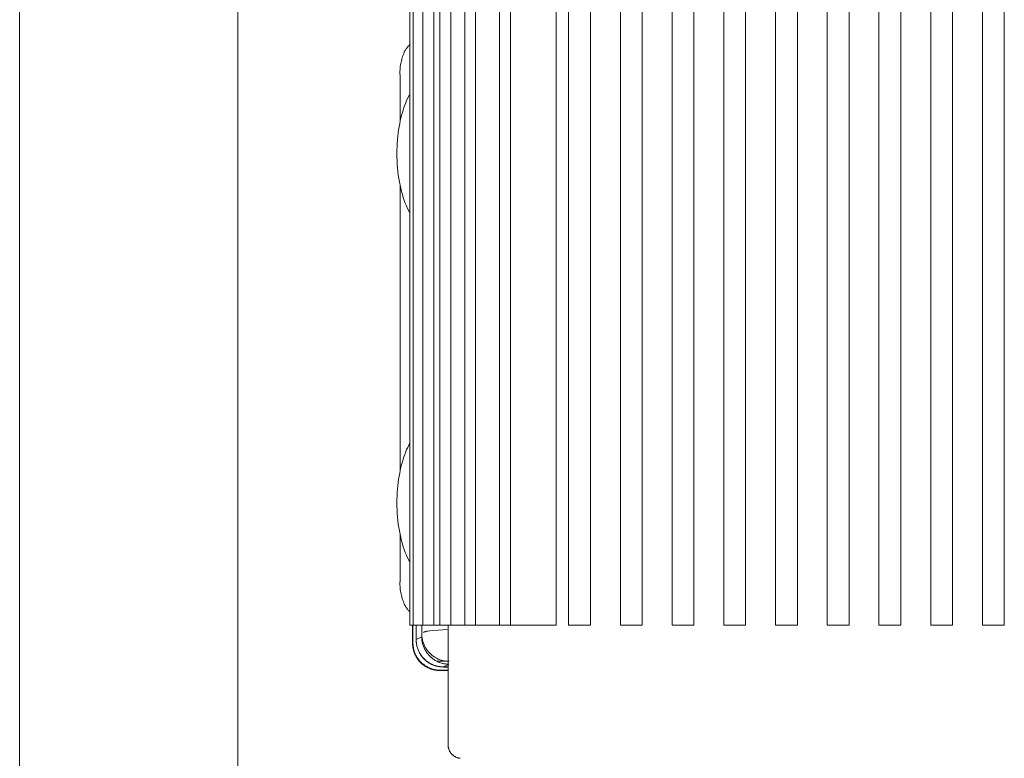
# Model space of a CAD drawing. Units: millimetres. Extents: x -1136 to 1990, y 3299 to 7872.
# Drawn here: x 120 to 300, y 5842 to 5977 of the extents above; entities that cross this region are included whole.
import ezdxf

# ---------------------------------------------------------------- set-up
doc = ezdxf.new("R2010")
doc.units = ezdxf.units.MM
doc.layers.add('Make2D$Visible$Curves$0', color=254, linetype='Continuous', lineweight=0, true_color=0xbebebe)

msp = doc.modelspace()

# ---------------------------------------------------------------- linework, layer by layer
at = {"layer": 'Make2D$Visible$Curves$0'}
for points in [[(119.88, 5501.18), (119.88, 6816.03)], [(159.88, 5501.18), (159.88, 6816.03)], [(190.81, 5972.21), (190.88, 5972.29), (190.94, 5972.38), (191.01, 5972.46), (191.08, 5972.54), (191.15, 5972.62), (191.23, 5972.7), (191.31, 5972.77), (191.38, 5972.84)], [(191.95, 5973.21), (191.97, 5973.22)], [(189.55, 5967.38), (189.56, 5967.67), (189.57, 5967.96), (189.59, 5968.24), (189.61, 5968.53), (189.64, 5968.81), (189.68, 5969.08), (189.73, 5969.35), (189.78, 5969.62), (189.84, 5969.88), (189.9, 5970.14), (189.97, 5970.39), (190.05, 5970.64), (190.13, 5970.88), (190.22, 5971.11), (190.27, 5971.22), (190.32, 5971.33), (190.37, 5971.44), (190.42, 5971.54)], [(190.42, 5971.54), (190.49, 5971.68), (190.57, 5971.81), (190.65, 5971.95), (190.73, 5972.08), (190.81, 5972.21)], [(189.55, 5967.38), (189.59, 5967.38)], [(189.59, 5967.38), (189.59, 5958.67)], [(191.38, 5963.82), (191.18, 5963.43), (190.99, 5963.03), (190.8, 5962.61), (190.63, 5962.18), (190.46, 5961.74), (190.3, 5961.29), (190.16, 5960.84), (190.02, 5960.38)], [(190.02, 5960.38), (189.88, 5959.88), (189.75, 5959.37), (189.63, 5958.84), (189.52, 5958.3), (189.42, 5957.74), (189.33, 5957.16), (189.24, 5956.58), (189.17, 5955.97), (189.12, 5955.36), (189.07, 5954.74), (189.04, 5954.11), (189.02, 5953.47), (189.01, 5952.83), (189.02, 5952.18), (189.04, 5951.53), (189.08, 5950.89), (189.13, 5950.24), (189.19, 5949.6), (189.27, 5948.96), (189.37, 5948.33), (189.47, 5947.71), (189.59, 5947.1), (189.72, 5946.51), (189.87, 5945.92), (190.02, 5945.36), (190.19, 5944.81), (190.37, 5944.28), (190.55, 5943.77), (190.75, 5943.28), (190.95, 5942.81), (191.17, 5942.36), (191.38, 5941.93)], [(189.59, 5947.08), (189.59, 5894.67)], [(191.38, 5899.83), (191.18, 5899.43), (190.99, 5899.03), (190.8, 5898.61), (190.63, 5898.18), (190.46, 5897.74), (190.3, 5897.29), (190.16, 5896.84), (190.02, 5896.38)], [(190.02, 5896.38), (189.88, 5895.88), (189.75, 5895.37), (189.63, 5894.84), (189.52, 5894.3), (189.42, 5893.74), (189.33, 5893.16), (189.24, 5892.58), (189.17, 5891.97), (189.12, 5891.36), (189.07, 5890.74), (189.04, 5890.11), (189.02, 5889.47), (189.01, 5888.83), (189.02, 5888.18), (189.04, 5887.53), (189.08, 5886.89), (189.13, 5886.24), (189.19, 5885.6), (189.27, 5884.96), (189.37, 5884.33), (189.47, 5883.71), (189.59, 5883.1), (189.72, 5882.51), (189.87, 5881.92), (190.02, 5881.36), (190.19, 5880.81), (190.37, 5880.28), (190.55, 5879.77), (190.75, 5879.28), (190.95, 5878.81), (191.17, 5878.36), (191.38, 5877.93)], [(189.59, 5883.08), (189.59, 5874.38)], [(189.55, 5874.38), (189.59, 5874.38)], [(190.42, 5870.21), (190.37, 5870.32), (190.32, 5870.43), (190.27, 5870.54), (190.22, 5870.65), (190.13, 5870.88), (190.05, 5871.12), (189.97, 5871.36), (189.9, 5871.61), (189.84, 5871.87), (189.78, 5872.13), (189.73, 5872.4), (189.68, 5872.67), (189.64, 5872.95), (189.61, 5873.23), (189.59, 5873.51), (189.57, 5873.8), (189.56, 5874.09), (189.55, 5874.38)], [(190.81, 5869.55), (190.73, 5869.68), (190.64, 5869.81), (190.57, 5869.94), (190.49, 5870.08), (190.42, 5870.21)], [(191.38, 5868.91), (191.29, 5869), (191.21, 5869.08), (191.12, 5869.17), (191.04, 5869.26), (190.96, 5869.35), (190.89, 5869.45), (190.81, 5869.55)], [(191.97, 5868.54), (191.95, 5868.54)], [(191.88, 5863.14), (191.88, 5866.43)], [(191.95, 5866.43), (191.95, 5863.19)], [(192.53, 5866.43), (192.53, 5863.77)], [(192.55, 5863.79), (192.55, 5866.43)], [(193.56, 5864.31), (193.56, 5866.43)], [(193.58, 5864.82), (193.58, 5866.43)], [(193.56, 5864.31), (192.55, 5863.79)], [(196.36, 5859.82), (196.2, 5859.9), (196.05, 5859.99), (195.9, 5860.08), (195.76, 5860.17), (195.61, 5860.27), (195.48, 5860.38), (195.34, 5860.49), (195.21, 5860.6), (195.08, 5860.72), (194.96, 5860.84), (194.84, 5860.97), (194.73, 5861.1), (194.62, 5861.24), (194.51, 5861.38), (194.41, 5861.52), (194.32, 5861.67), (194.23, 5861.81), (194.15, 5861.97), (194.07, 5862.12), (193.99, 5862.28), (193.93, 5862.44), (193.86, 5862.6), (193.81, 5862.77), (193.76, 5862.93), (193.71, 5863.1), (193.67, 5863.27), (193.64, 5863.44), (193.61, 5863.61), (193.59, 5863.79), (193.57, 5863.96), (193.57, 5864.13), (193.56, 5864.31)], [(198.58, 5859.82), (198.4, 5859.82), (198.23, 5859.83), (198.06, 5859.85), (197.89, 5859.87), (197.73, 5859.89), (197.56, 5859.93), (197.39, 5859.96), (197.23, 5860.01), (197.06, 5860.06), (196.9, 5860.11), (196.74, 5860.17), (196.58, 5860.24), (196.43, 5860.31), (196.28, 5860.38), (196.13, 5860.46), (195.98, 5860.55), (195.83, 5860.64), (195.69, 5860.74), (195.56, 5860.84), (195.42, 5860.94), (195.29, 5861.05), (195.16, 5861.17), (195.04, 5861.29), (194.92, 5861.41), (194.81, 5861.53), (194.7, 5861.66), (194.59, 5861.8), (194.49, 5861.94), (194.4, 5862.08), (194.31, 5862.22), (194.22, 5862.37), (194.14, 5862.52), (194.06, 5862.67), (193.99, 5862.83), (193.93, 5862.99), (193.87, 5863.15), (193.81, 5863.31), (193.76, 5863.47), (193.72, 5863.64), (193.68, 5863.8), (193.65, 5863.97), (193.62, 5864.14), (193.6, 5864.31), (193.59, 5864.48), (193.58, 5864.65), (193.58, 5864.82)], [(193.89, 5865.13), (193.9, 5865.14), (193.9, 5865.14), (193.9, 5865.14), (193.91, 5865.15), (193.91, 5865.15), (193.92, 5865.15), (193.93, 5865.16), (193.93, 5865.16), (193.94, 5865.16), (193.94, 5865.17), (193.96, 5865.17), (193.97, 5865.18), (193.99, 5865.19), (194, 5865.19), (194.02, 5865.2), (194.06, 5865.21), (194.1, 5865.22), (194.15, 5865.24), (194.2, 5865.25), (194.26, 5865.26), (194.38, 5865.29), (194.52, 5865.32), (194.68, 5865.34), (195.05, 5865.39), (195.49, 5865.44), (196.56, 5865.54), (198.38, 5865.67)], [(191.88, 5863.14), (191.88, 5863.14), (191.88, 5863.14), (191.89, 5863.14), (191.89, 5863.15), (191.89, 5863.15), (191.89, 5863.15), (191.89, 5863.15), (191.89, 5863.15), (191.89, 5863.15), (191.89, 5863.15), (191.89, 5863.15), (191.89, 5863.16), (191.89, 5863.16), (191.89, 5863.16), (191.89, 5863.16), (191.89, 5863.16), (191.89, 5863.16), (191.89, 5863.16), (191.89, 5863.17), (191.89, 5863.17), (191.89, 5863.17), (191.89, 5863.17), (191.89, 5863.17), (191.9, 5863.17), (191.9, 5863.17), (191.9, 5863.18), (191.9, 5863.18), (191.9, 5863.18), (191.91, 5863.19), (191.91, 5863.19), (191.91, 5863.19), (191.91, 5863.19), (191.92, 5863.2), (191.92, 5863.2), (191.92, 5863.2), (191.92, 5863.2), (191.93, 5863.21), (191.93, 5863.21), (191.94, 5863.21), (191.95, 5863.22), (191.95, 5863.22)], [(196.89, 5858.13), (196.71, 5858.13), (196.54, 5858.14), (196.36, 5858.16), (196.19, 5858.18), (196.02, 5858.21), (195.85, 5858.24), (195.68, 5858.28), (195.51, 5858.32), (195.34, 5858.37), (195.18, 5858.43), (195.01, 5858.49), (194.85, 5858.56), (194.69, 5858.64), (194.54, 5858.72), (194.38, 5858.8), (194.24, 5858.89), (194.09, 5858.99), (193.95, 5859.09), (193.81, 5859.19), (193.67, 5859.3), (193.54, 5859.42), (193.41, 5859.54), (193.29, 5859.66), (193.17, 5859.79), (193.05, 5859.92), (192.94, 5860.06), (192.84, 5860.2), (192.74, 5860.34), (192.64, 5860.49), (192.55, 5860.64), (192.47, 5860.79), (192.39, 5860.94), (192.32, 5861.1), (192.25, 5861.26), (192.19, 5861.43), (192.13, 5861.59), (192.08, 5861.76), (192.03, 5861.93), (191.99, 5862.1), (191.96, 5862.27), (191.93, 5862.44), (191.91, 5862.62), (191.9, 5862.79), (191.89, 5862.96), (191.88, 5863.14)], [(196.89, 5858.13), (196.76, 5858.13), (196.64, 5858.13), (196.52, 5858.14), (196.39, 5858.15), (196.27, 5858.17), (196.15, 5858.18), (196.03, 5858.2), (195.91, 5858.23), (195.79, 5858.25), (195.67, 5858.28), (195.55, 5858.31), (195.43, 5858.35), (195.31, 5858.39), (195.2, 5858.43), (195.08, 5858.47), (194.97, 5858.52), (194.86, 5858.56), (194.75, 5858.62), (194.64, 5858.67), (194.53, 5858.73), (194.42, 5858.78), (194.31, 5858.85), (194.21, 5858.91), (194.11, 5858.98), (194, 5859.05), (193.9, 5859.12), (193.81, 5859.19), (193.71, 5859.27), (193.62, 5859.35), (193.53, 5859.43), (193.44, 5859.51), (193.35, 5859.6), (193.26, 5859.69), (193.18, 5859.78), (193.1, 5859.87), (193.02, 5859.96), (192.94, 5860.06), (192.87, 5860.16), (192.8, 5860.26), (192.73, 5860.36), (192.66, 5860.46), (192.6, 5860.57), (192.54, 5860.67), (192.48, 5860.78), (192.42, 5860.89), (192.37, 5861), (192.32, 5861.11), (192.27, 5861.23), (192.22, 5861.34), (192.18, 5861.45), (192.14, 5861.57), (192.1, 5861.69), (192.07, 5861.8), (192.04, 5861.92), (192.01, 5862.04), (191.98, 5862.16), (191.96, 5862.28), (191.94, 5862.4), (191.92, 5862.53), (191.91, 5862.65), (191.9, 5862.77), (191.89, 5862.89), (191.89, 5863.02), (191.88, 5863.14)], [(191.95, 5863.19), (191.96, 5863.02), (191.97, 5862.85), (191.98, 5862.68), (192, 5862.51), (192.03, 5862.35), (192.06, 5862.18), (192.1, 5862.01), (192.14, 5861.85), (192.19, 5861.68), (192.24, 5861.52), (192.3, 5861.36), (192.37, 5861.2), (192.44, 5861.05), (192.51, 5860.9), (192.6, 5860.75), (192.68, 5860.6), (192.77, 5860.45), (192.87, 5860.31), (192.97, 5860.18), (193.07, 5860.04), (193.18, 5859.91), (193.3, 5859.78), (193.42, 5859.66), (193.54, 5859.54), (193.67, 5859.43), (193.8, 5859.32), (193.93, 5859.21), (194.07, 5859.11), (194.21, 5859.02), (194.35, 5858.93), (194.5, 5858.84), (194.65, 5858.76), (194.81, 5858.68), (194.96, 5858.61), (195.12, 5858.55), (195.28, 5858.49), (195.44, 5858.43), (195.6, 5858.38), (195.77, 5858.34), (195.93, 5858.3), (196.1, 5858.27), (196.27, 5858.24), (196.44, 5858.22), (196.61, 5858.21), (196.78, 5858.2), (196.95, 5858.2)], [(192.53, 5863.77), (192.53, 5863.6), (192.54, 5863.43), (192.56, 5863.26), (192.58, 5863.09), (192.6, 5862.92), (192.64, 5862.75), (192.67, 5862.59), (192.72, 5862.42), (192.76, 5862.26), (192.82, 5862.1), (192.88, 5861.94), (192.94, 5861.78), (193.01, 5861.62), (193.09, 5861.47), (193.17, 5861.32), (193.26, 5861.17), (193.35, 5861.03), (193.44, 5860.89), (193.55, 5860.75), (193.65, 5860.62), (193.76, 5860.49), (193.88, 5860.36), (193.99, 5860.24), (194.12, 5860.12), (194.24, 5860), (194.37, 5859.89), (194.51, 5859.79), (194.65, 5859.69), (194.79, 5859.59), (194.93, 5859.5), (195.08, 5859.42), (195.23, 5859.33), (195.38, 5859.26), (195.54, 5859.19), (195.69, 5859.12), (195.85, 5859.06), (196.02, 5859.01), (196.18, 5858.96), (196.34, 5858.92), (196.51, 5858.88), (196.68, 5858.85), (196.85, 5858.82), (197.02, 5858.8), (197.19, 5858.79), (197.36, 5858.78), (197.53, 5858.77)], [(197.55, 5858.79), (197.38, 5858.8), (197.21, 5858.8), (197.04, 5858.82), (196.87, 5858.84), (196.7, 5858.86), (196.53, 5858.9), (196.37, 5858.93), (196.2, 5858.98), (196.04, 5859.03), (195.87, 5859.08), (195.71, 5859.14), (195.56, 5859.21), (195.4, 5859.28), (195.25, 5859.35), (195.1, 5859.43), (194.95, 5859.52), (194.81, 5859.61), (194.67, 5859.71), (194.53, 5859.81), (194.39, 5859.91), (194.26, 5860.02), (194.14, 5860.14), (194.01, 5860.26), (193.89, 5860.38), (193.78, 5860.51), (193.67, 5860.64), (193.56, 5860.77), (193.46, 5860.91), (193.37, 5861.05), (193.28, 5861.19), (193.19, 5861.34), (193.11, 5861.49), (193.03, 5861.64), (192.96, 5861.8), (192.9, 5861.96), (192.84, 5862.12), (192.78, 5862.28), (192.73, 5862.44), (192.69, 5862.61), (192.65, 5862.77), (192.62, 5862.94), (192.6, 5863.11), (192.58, 5863.28), (192.56, 5863.45), (192.55, 5863.62), (192.55, 5863.79)], [(198.38, 5859.29), (198.23, 5859.3), (198.08, 5859.31), (197.93, 5859.33), (197.78, 5859.35), (197.64, 5859.38), (197.49, 5859.41), (197.34, 5859.44), (197.2, 5859.48), (197.05, 5859.53), (196.91, 5859.58), (196.77, 5859.63), (196.63, 5859.69), (196.49, 5859.75), (196.36, 5859.82)], [(198.39, 5859.82), (196.36, 5859.82)], [(197.55, 5858.79), (198.53, 5859.29)], [(196.89, 5858.13), (196.89, 5858.13), (196.89, 5858.13), (196.89, 5858.14), (196.89, 5858.14), (196.89, 5858.14), (196.88, 5858.14), (196.88, 5858.15), (196.88, 5858.15), (196.88, 5858.15), (196.88, 5858.16), (196.89, 5858.16), (196.89, 5858.16), (196.89, 5858.16), (196.89, 5858.17), (196.89, 5858.17), (196.89, 5858.17), (196.89, 5858.17), (196.89, 5858.18), (196.89, 5858.18), (196.89, 5858.18), (196.89, 5858.18), (196.89, 5858.19), (196.89, 5858.19), (196.9, 5858.19), (196.9, 5858.19), (196.9, 5858.2), (196.9, 5858.2)], [(198.38, 5858.13), (196.89, 5858.13)], [(196.95, 5858.2), (198.39, 5858.2)], [(197.53, 5858.77), (198.39, 5858.77)], [(198.38, 5858.79), (197.55, 5858.79)]]:
    msp.add_lwpolyline(points, dxfattribs=at)
at = {"layer": 'Make2D$Visible$Curves$0', "color": 126, "true_color": 0x008060}
for points in [[(191.38, 5866.43), (191.38, 6037.23)], [(191.97, 5866.43), (191.97, 6037.23)], [(193.77, 5866.43), (193.77, 6037.23)], [(195.77, 6037.23), (195.77, 5866.43)], [(196.87, 5866.43), (196.87, 6037.23)], [(198.87, 6037.23), (198.87, 5866.43)], [(201.44, 5866.43), (201.44, 6037.23)], [(203.44, 6037.23), (203.44, 5866.43)], [(207.84, 5866.43), (207.84, 6037.23)], [(209.84, 6037.23), (209.84, 5866.43)], [(218.19, 6037.23), (218.19, 5866.43)], [(220.48, 5866.43), (220.48, 6037.23)], [(224.48, 6037.23), (224.48, 5866.43)], [(229.96, 5866.43), (229.96, 6037.23)], [(233.96, 6037.23), (233.96, 5866.43)], [(239.44, 5866.43), (239.44, 6037.23)], [(243.44, 6037.23), (243.44, 5866.43)], [(248.92, 5866.43), (248.92, 6037.23)], [(252.92, 6037.23), (252.92, 5866.43)], [(258.4, 5866.43), (258.4, 6037.23)], [(262.4, 6037.23), (262.4, 5866.43)], [(267.88, 6037.23), (267.88, 5866.43)], [(271.88, 5866.43), (271.88, 6037.23)], [(277.36, 6037.23), (277.36, 5866.43)], [(281.36, 5866.43), (281.36, 6037.23)], [(286.84, 6037.23), (286.84, 5866.43)], [(290.84, 5866.43), (290.84, 6037.23)], [(296.32, 6037.23), (296.32, 5866.43)], [(300.32, 5866.43), (300.32, 6037.23)], [(191.38, 5866.43), (191.97, 5866.43)], [(193.77, 5866.43), (191.97, 5866.43)], [(195.77, 5866.43), (193.77, 5866.43)], [(196.87, 5866.43), (195.77, 5866.43)], [(198.87, 5866.43), (196.87, 5866.43)], [(198.38, 5844.53), (198.38, 5866.43)], [(201.44, 5866.43), (198.87, 5866.43)], [(203.44, 5866.43), (201.44, 5866.43)], [(207.84, 5866.43), (203.44, 5866.43)], [(209.84, 5866.43), (207.84, 5866.43)], [(218.19, 5866.43), (209.84, 5866.43)], [(220.48, 5866.43), (224.48, 5866.43)], [(229.96, 5866.43), (233.96, 5866.43)], [(239.44, 5866.43), (243.44, 5866.43)], [(248.92, 5866.43), (252.92, 5866.43)], [(258.4, 5866.43), (262.4, 5866.43)], [(267.88, 5866.43), (271.88, 5866.43)], [(281.36, 5866.43), (277.36, 5866.43)], [(290.84, 5866.43), (286.84, 5866.43)], [(300.32, 5866.43), (296.32, 5866.43)], [(198.38, 5844.53), (198.39, 5844.44), (198.39, 5844.35), (198.4, 5844.27), (198.41, 5844.19), (198.42, 5844.1), (198.44, 5844.02), (198.46, 5843.93), (198.48, 5843.85), (198.5, 5843.77), (198.53, 5843.69), (198.56, 5843.61), (198.59, 5843.53), (198.63, 5843.45), (198.67, 5843.38), (198.71, 5843.3), (198.75, 5843.23), (198.79, 5843.15), (198.84, 5843.08), (198.89, 5843.01), (198.95, 5842.95), (199, 5842.88), (199.06, 5842.82), (199.12, 5842.76), (199.18, 5842.7), (199.24, 5842.64), (199.31, 5842.59), (199.37, 5842.53), (199.44, 5842.48), (199.51, 5842.44), (199.59, 5842.39), (199.66, 5842.35), (199.73, 5842.31), (199.81, 5842.27), (199.89, 5842.23), (199.97, 5842.2), (200.05, 5842.17), (200.13, 5842.14), (200.21, 5842.12), (200.29, 5842.1), (200.38, 5842.08), (200.46, 5842.06), (200.54, 5842.05), (200.63, 5842.04)]]:
    msp.add_lwpolyline(points, dxfattribs=at)

doc.saveas('drawing.dxf')
